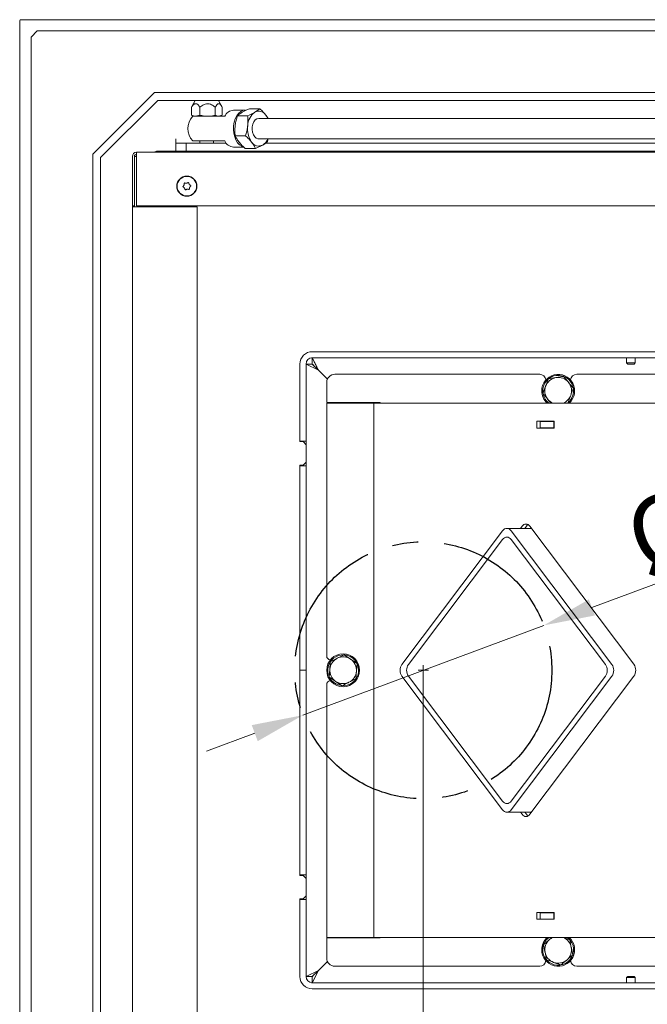
# Model space of a CAD drawing. Extents: x -4443 to -777, y 1852 to 5517.
# Drawn here: x -4303 to -3997, y 2254 to 2733 of the extents above; entities that cross this region are included whole.
import ezdxf

# ---------------------------------------------------------------- set-up
doc = ezdxf.new("R2010")
doc.units = 0
doc.header["$LTSCALE"] = 5
doc.linetypes.add('CENTERX2', pattern=[20.32, 12.7, -2.54, 2.54, -2.54])
doc.layers.add('Bemaßungen(Brunner)', color=7, linetype='Continuous', lineweight=25)
for name, color, linetype in [('LAYER14', 30, 'Continuous'), ('LAYER15', 150, 'Continuous'), ('SLD-0', 7, 'Continuous')]:
    doc.layers.add(name, color=color, linetype=linetype)
doc.styles.add('Brunner 2014', font='arial.ttf', dxfattribs={"height": 35})
doc.dimstyles.new('Brunner 2014', dxfattribs={"dimscale": 5, "dimtxt": 35, "dimasz": 5, "dimexe": 3.175, "dimexo": 0, "dimgap": 0.762, "dimtad": 1, "dimdec": 0, "dimrnd": 1e-08, "dimtxsty": 'Brunner 2014', "dimcen": 0.09, "dimdle": 10, "dimclrd": 7, "dimclre": 7, "dimclrt": 7, "dimadec": 1, "dimazin": 2, "dimtfac": 0.666667, "dimtdec": 0, "dimtmove": 0, "dimatfit": 3, "dimldrblk": 'Filled-1', "dimfxl": 1, "dimtolj": 1, "dimlwd": 5, "dimlwe": 5, "dimarcsym": 0})

# ---------------------------------------------------------------- blocks, each defined once
blk = doc.blocks.new('*D65')
at = {"layer": 'Defpoints', "color": 0, "lineweight": 5, "transparency": 16777216}
for p in [(-4106.24, 2416.24), (-4302.54, 2100.24), (-4302.54, 1999.74)]:
    blk.add_point(p, dxfattribs=at)
at = {"layer": 'SLD-0', "color": 7, "linetype": 'Continuous', "lineweight": 5, "transparency": 16777216}
for p, q in [((-4106.24, 2416.24), (-4106.24, 1983.86)), ((-4302.54, 2100.24), (-4302.54, 1983.86)), ((-4131.24, 1999.74), (-4277.54, 1999.74))]:
    blk.add_line(p, q, dxfattribs=at)
at = {"layer": 'SLD-0', "color": 7, "lineweight": 5, "transparency": 16777216}
for points in [[(-4277.54, 2003.9), (-4277.54, 1995.57), (-4302.54, 1999.74)], [(-4131.24, 2003.9), (-4131.24, 1995.57), (-4106.24, 1999.74)]]:
    blk.add_solid(points, dxfattribs=at)
at = {"layer": 'SLD-0', "color": 5, "transparency": 16777216, "insert": (-4204.39, 2039.29), "char_height": 35, "attachment_point": 2, "style": 'Brunner 2014'}
blk.add_mtext('\\A1;196', dxfattribs=at)
blk = doc.blocks.new('Filled-1')
at = {"color": 0}
for p, q in [((0, 0), (-1, 0.167)), ((-1, 0.167), (-1, -0.167)), ((-1, 0), (0, 0)), ((-1, -0.167), (0, 0))]:
    blk.add_line(p, q, dxfattribs=at)
at = {"color": 0, "flags": 128}
blk.add_lwpolyline([(-1, -0.167), (0, 0), (-1, 0.167), (-1, -0.167)], dxfattribs=at)
at = {"color": 0}
blk.add_solid([(-1, -0.167), (0, 0), (-1, 0.167), (-1, -0.167)], dxfattribs=at)
blk = doc.blocks.new('*D79')
at = {"layer": 'Bemaßungen(Brunner)', "color": 7, "linetype": 'Continuous', "lineweight": 5, "transparency": 16777216}
for p, q in [((-3885.7, 2498.49), (-4024.26, 2446.81)), ((-4164.8, 2394.4), (-4047.68, 2438.08)), ((-4188.23, 2385.66), (-4211.65, 2376.93))]:
    blk.add_line(p, q, dxfattribs=at)
at = {"layer": 'Bemaßungen(Brunner)', "color": 7, "lineweight": 5, "transparency": 16777216}
for points in [[(-4025.72, 2450.72), (-4022.8, 2442.91), (-4047.68, 2438.08)], [(-4189.68, 2389.57), (-4186.77, 2381.76), (-4164.8, 2394.4)]]:
    blk.add_solid(points, dxfattribs=at)
at = {"layer": 'Defpoints', "color": 0, "lineweight": 5, "transparency": 16777216}
for p in [(-4047.68, 2438.08), (-4164.8, 2394.4)]:
    blk.add_point(p, dxfattribs=at)
at = {"layer": 'Bemaßungen(Brunner)', "color": 5, "lineweight": 0, "transparency": 16777216, "insert": (-3951.18, 2498.25), "char_height": 35, "attachment_point": 5, "rotation": 20.4531, "style": 'Brunner 2014'}
blk.add_mtext('\\A1;%%C124', dxfattribs=at)

msp = doc.modelspace()

# ---------------------------------------------------------------- linework, layer by layer
at = {"color": 7, "linetype": 'Continuous', "lineweight": 0}
for p, q in [((-4297.04, 2724.24), (-4294.04, 2727.24)), ((-3480.04, 2727.24), (-4294.04, 2727.24)), ((-4297.04, 2724.24), (-4297.04, 2108.24)), ((-4267.04, 2667.24), (-4237.04, 2697.24)), ((-3537.04, 2697.24), (-4237.04, 2697.24)), ((-4263.18, 2665.64), (-4235.44, 2693.38)), ((-3538.64, 2693.38), (-4235.44, 2693.38)), ((-4217.18, 2693.38), (-4218.83, 2690.52)), ((-4204.26, 2690.52), (-4205.91, 2693.38)), ((-4218.82, 2690.52), (-4219.04, 2690.14)), ((-4219.04, 2690.14), (-4219.04, 2686.32)), ((-4214.91, 2690.14), (-4214.91, 2686.32)), ((-4207.42, 2690.14), (-4207.42, 2686.32)), ((-4204.05, 2690.14), (-4204.05, 2686.32)), ((-4192.78, 2688.74), (-4198.52, 2688.74)), ((-4194.3, 2687.7), (-4194.52, 2687.56)), ((-4185.8, 2689.42), (-4190.76, 2689.42)), ((-4219.04, 2686.32), (-4218.82, 2686.24)), ((-4218.84, 2686.2), (-4218.04, 2685.74)), ((-4218.41, 2685.74), (-4216.01, 2685.74)), ((-4214.91, 2686.32), (-4216.97, 2685.74)), ((-4216.01, 2685.74), (-4202.83, 2685.74)), ((-4204.27, 2686.24), (-4205.73, 2685.74)), ((-4205.04, 2685.74), (-4204.24, 2686.2)), ((-4191.71, 2685.99), (-4196.67, 2685.99)), ((-3728.59, 2684.74), (-4186.26, 2684.74)), ((-4181.73, 2684.74), (-4182.78, 2686.29)), ((-4197.76, 2681.34), (-4197.78, 2681.15)), ((-4216.01, 2673.74), (-4218.41, 2673.74)), ((-4202.83, 2673.74), (-4216.01, 2673.74)), ((-4214.87, 2673.74), (-4214.87, 2672.74)), ((-4208.22, 2672.74), (-4208.22, 2673.74)), ((-4192.76, 2676.31), (-4197.72, 2676.31)), ((-4196.07, 2673.45), (-4195.95, 2673.28)), ((-4186.26, 2674.74), (-3728.7, 2674.74)), ((-4181.98, 2673.48), (-4181.62, 2674.74)), ((-4245.74, 2668.24), (-3762.74, 2668.24)), ((-4245.74, 2667.97), (-4245.74, 2668.24)), ((-4245.74, 2666.24), (-4245.74, 2667.97)), ((-4198.52, 2670.74), (-4193.58, 2670.74)), ((-4187.9, 2670.06), (-4192.86, 2670.06)), ((-4267.04, 2667.24), (-4267.04, 2165.24)), ((-4263.18, 2665.64), (-4263.18, 2166.84)), ((-4247.74, 2666.24), (-4247.74, 2642.24)), ((-4246.74, 2666.24), (-4246.74, 2642.24)), ((-4246.64, 2666.24), (-4246.74, 2666.24)), ((-4246.64, 2641.74), (-4246.64, 2666.24)), ((-4246.64, 2666.24), (-4245.74, 2666.24)), ((-4245.74, 2666.24), (-4245.74, 2642.24)), ((-4222.62, 2652.33), (-4222.62, 2652.33)), ((-4222.45, 2650.84), (-4222.45, 2650.84)), ((-4221.42, 2653.23), (-4221.42, 2653.23)), ((-4221.07, 2650.25), (-4221.07, 2650.25)), ((-4220.04, 2652.63), (-4220.04, 2652.63)), ((-4219.87, 2651.14), (-4219.87, 2651.14)), ((-4246.74, 2642.24), (-4247.74, 2642.24)), ((-4247.74, 2642.24), (-4247.74, 2641.74)), ((-4247.74, 2641.74), (-4245.74, 2641.74)), ((-4247.74, 2190.74), (-4247.74, 2641.74)), ((-4246.74, 2641.74), (-4246.74, 2642.24)), ((-4245.74, 2642.24), (-3767.74, 2642.24)), ((-4245.74, 2641.74), (-4216.24, 2641.74)), ((-4245.64, 2641.74), (-4245.64, 2642.24)), ((-4233.24, 2642.24), (-4233.24, 2641.74)), ((-4216.24, 2641.74), (-4216.24, 2190.74)), ((-4160.24, 2568.2), (-4160.7, 2568.2)), ((-4160.27, 2568.22), (-4160.24, 2568.2)), ((-4160.24, 2571.24), (-3714.24, 2571.24)), ((-3714.24, 2568.24), (-4160.24, 2568.24)), ((-4160.24, 2568.2), (-4007.34, 2568.2)), ((-4160.24, 2565.2), (-4160.24, 2568.2)), ((-4160.24, 2565.2), (-4160.24, 2568.2)), ((-4007.34, 2568.24), (-4007.34, 2565.74)), ((-4003.14, 2565.74), (-4003.14, 2568.24)), ((-4003.14, 2568.2), (-3813.15, 2568.2)), ((-4166.24, 2527.74), (-4166.24, 2565.24)), ((-4166.24, 2527.49), (-4166.24, 2565.24)), ((-4163.24, 2565.24), (-4163.24, 2527.74)), ((-4163.24, 2565.2), (-4157.24, 2562.2)), ((-4160.24, 2565.2), (-4163.24, 2565.2)), ((-4160.24, 2565.2), (-4157.24, 2562.2)), ((-4007.34, 2565.74), (-4006.84, 2565.24)), ((-4003.14, 2565.74), (-4007.34, 2565.74)), ((-4003.64, 2565.24), (-4006.84, 2565.24)), ((-4003.64, 2565.24), (-4003.14, 2565.74)), ((-4157.24, 2562.2), (-4152.9, 2557.86)), ((-4049.64, 2560.24), (-4149.24, 2560.24)), ((-4045.45, 2557.98), (-4041.75, 2558.61)), ((-4038.05, 2559.24), (-4035.65, 2556.36)), ((-3849.64, 2560.24), (-4031.64, 2560.24)), ((-4153.24, 2546.44), (-4153.24, 2556.24)), ((-4048.15, 2552.2), (-4048.08, 2551.18)), ((-4127.24, 2546.44), (-4153.24, 2546.44)), ((-4153.24, 2546.24), (-4133.24, 2546.24)), ((-4153.24, 2423.24), (-4153.24, 2546.24)), ((-4141.48, 2546.44), (-4141.28, 2546.24)), ((-4133.24, 2546.24), (-4130.24, 2546.24)), ((-4132.68, 2546.44), (-4133.05, 2546.24)), ((-4130.24, 2286.24), (-4130.24, 2546.24)), ((-4130.24, 2546.24), (-4128.49, 2546.24)), ((-4128.49, 2546.24), (-3881.91, 2546.24)), ((-4127.24, 2546.24), (-4127.24, 2546.44)), ((-4044.15, 2546.24), (-4045.65, 2548.05)), ((-4035.86, 2546.43), (-4036.98, 2546.24)), ((-4051.05, 2537.39), (-4042.56, 2537.39)), ((-4051.05, 2534.09), (-4051.05, 2537.39)), ((-4042.56, 2534.09), (-4051.05, 2534.09)), ((-4049.48, 2537.24), (-4049.48, 2534.24)), ((-4042.76, 2537.24), (-4049.48, 2537.24)), ((-4042.76, 2534.24), (-4049.48, 2534.24)), ((-4048.93, 2537.24), (-4048.93, 2537.39)), ((-4048.93, 2534.09), (-4048.93, 2534.24)), ((-4042.76, 2537.24), (-4042.76, 2534.24)), ((-4042.56, 2537.24), (-4042.76, 2537.24)), ((-4042.76, 2534.24), (-4042.56, 2534.24)), ((-4042.56, 2537.39), (-4042.56, 2534.09)), ((-4163.24, 2527.74), (-4166.24, 2527.74)), ((-4166.24, 2527.49), (-4164.74, 2527.49)), ((-4163.24, 2525.99), (-4164.74, 2527.49)), ((-4163.24, 2525.99), (-4163.24, 2527.74)), ((-4163.24, 2525.99), (-4163.24, 2517.49)), ((-4164.74, 2515.99), (-4166.24, 2515.99)), ((-4166.24, 2316.49), (-4166.24, 2515.99)), ((-4163.24, 2515.74), (-4166.24, 2515.74)), ((-4166.24, 2416.24), (-4166.24, 2515.74)), ((-4164.74, 2515.99), (-4163.24, 2517.49)), ((-4163.24, 2515.74), (-4163.24, 2517.49)), ((-4163.24, 2515.74), (-4163.24, 2416.24)), ((-4059, 2485.29), (-4058.24, 2486.3)), ((-4056.88, 2485.29), (-4056.12, 2486.3)), ((-4054.37, 2486.3), (-4003.84, 2419.15)), ((-4067.71, 2484.12), (-4116.66, 2419.07)), ((-4053.61, 2485.29), (-4065.58, 2485.29)), ((-4014.5, 2419.07), (-4063.45, 2484.12)), ((-4067.71, 2479.88), (-4113.47, 2419.07)), ((-4017.69, 2419.07), (-4063.45, 2479.88)), ((-4144.71, 2423.72), (-4141.6, 2421.62)), ((-4138.49, 2419.52), (-4138.76, 2415.78)), ((-4163.24, 2416.24), (-4166.24, 2416.24)), ((-4166.24, 2416.24), (-4166.24, 2316.74)), ((-4163.24, 2316.74), (-4163.24, 2416.24)), ((-4151.99, 2412.95), (-4151.73, 2416.7)), ((-4145.78, 2408.75), (-4148.88, 2410.85)), ((-4116.66, 2413.41), (-4067.71, 2348.36)), ((-4113.47, 2413.41), (-4067.71, 2352.6)), ((-4063.45, 2352.6), (-4017.69, 2413.41)), ((-4063.45, 2348.36), (-4014.5, 2413.41)), ((-4003.84, 2413.32), (-4054.37, 2346.17)), ((-4153.24, 2286.24), (-4153.24, 2409.24)), ((-4065.58, 2347.18), (-4053.61, 2347.18)), ((-4058.24, 2346.17), (-4059, 2347.18)), ((-4056.12, 2346.17), (-4056.88, 2347.18)), ((-4163.24, 2316.74), (-4166.24, 2316.74)), ((-4164.74, 2316.49), (-4166.24, 2316.49)), ((-4163.24, 2314.99), (-4164.74, 2316.49)), ((-4163.24, 2316.74), (-4163.24, 2314.99)), ((-4163.24, 2306.49), (-4163.24, 2314.99)), ((-4166.24, 2304.99), (-4164.74, 2304.99)), ((-4166.24, 2267.24), (-4166.24, 2304.99)), ((-4163.24, 2304.74), (-4166.24, 2304.74)), ((-4166.24, 2304.74), (-4166.24, 2267.24)), ((-4164.74, 2304.99), (-4163.24, 2306.49)), ((-4163.24, 2306.49), (-4163.24, 2304.74)), ((-4163.24, 2267.24), (-4163.24, 2304.74)), ((-4051.05, 2298.39), (-4051.05, 2295.09)), ((-4042.56, 2298.39), (-4051.05, 2298.39)), ((-4051.05, 2295.09), (-4042.56, 2295.09)), ((-4049.48, 2298.24), (-4049.48, 2295.24)), ((-4042.76, 2298.24), (-4049.48, 2298.24)), ((-4042.76, 2295.24), (-4049.48, 2295.24)), ((-4048.93, 2298.39), (-4048.93, 2298.24)), ((-4048.93, 2295.24), (-4048.93, 2295.09)), ((-4042.76, 2295.24), (-4042.76, 2298.24)), ((-4042.76, 2298.24), (-4042.56, 2298.24)), ((-4042.56, 2295.24), (-4042.76, 2295.24)), ((-4042.56, 2295.09), (-4042.56, 2298.39)), ((-4153.24, 2286.24), (-4133.24, 2286.24)), ((-4127.24, 2286.04), (-4153.24, 2286.04)), ((-4153.24, 2286.04), (-4153.24, 2276.24)), ((-4141.48, 2286.04), (-4141.28, 2286.24)), ((-4133.24, 2286.24), (-4130.24, 2286.24)), ((-4133.05, 2286.24), (-4132.68, 2286.04)), ((-4130.24, 2286.24), (-4128.49, 2286.24)), ((-4128.49, 2286.24), (-3881.91, 2286.24)), ((-4127.24, 2286.24), (-4127.24, 2286.04)), ((-4038.03, 2286.24), (-4034.92, 2285.11)), ((-4034.92, 2285.11), (-4034.26, 2281.42)), ((-4046.39, 2275.43), (-4047.05, 2279.13)), ((-4157.24, 2270.27), (-4152.9, 2274.62)), ((-4049.64, 2272.24), (-4149.24, 2272.24)), ((-4039.33, 2272.88), (-4042.86, 2274.16)), ((-3849.64, 2272.24), (-4031.64, 2272.24)), ((-4163.24, 2267.27), (-4157.24, 2270.27)), ((-4160.24, 2267.27), (-4163.24, 2267.27)), ((-4160.24, 2264.27), (-4157.24, 2270.27)), ((-4160.24, 2267.27), (-4157.24, 2270.27)), ((-4160.24, 2267.27), (-4157.24, 2270.27)), ((-4160.03, 2267.49), (-4160.24, 2267.06)), ((-4160.24, 2267.27), (-4160.24, 2264.27)), ((-4006.84, 2267.24), (-4007.34, 2266.74)), ((-4007.34, 2266.74), (-4007.34, 2264.24)), ((-4007.34, 2266.74), (-4003.14, 2266.74)), ((-4006.84, 2267.24), (-4003.64, 2267.24)), ((-4003.14, 2266.74), (-4003.64, 2267.24)), ((-4003.14, 2264.24), (-4003.14, 2266.74)), ((-4160.24, 2264.27), (-4160.7, 2264.27)), ((-4160.31, 2264.24), (-4160.24, 2264.27)), ((-4160.24, 2264.27), (-4007.34, 2264.27)), ((-3714.24, 2264.24), (-4160.24, 2264.24)), ((-3714.24, 2261.24), (-4160.24, 2261.24)), ((-4003.14, 2264.27), (-3813.15, 2264.27))]:
    msp.add_line(p, q, dxfattribs=at)
at = {"color": 7, "linetype": 'Continuous', "lineweight": 0, "flags": 128}
for points in [[(-4193.99, 2670.94), (-4194.51, 2671.15), (-4195.58, 2671.87), (-4196.54, 2672.91), (-4197.35, 2674.23), (-4197.97, 2675.77), (-4198.38, 2677.48), (-4198.55, 2679.28), (-4198.49, 2681.1), (-4198.2, 2682.86), (-4197.69, 2684.5), (-4196.97, 2685.94), (-4196.08, 2687.12), (-4195.06, 2688.01), (-4193.94, 2688.55), (-4192.78, 2688.74)], [(-4186.26, 2684.74), (-4186.31, 2684.74), (-4187.18, 2684.53), (-4187.98, 2683.97), (-4188.65, 2683.1), (-4189.14, 2681.97), (-4189.42, 2680.68), (-4189.47, 2679.32), (-4189.28, 2677.99)], [(-4182.78, 2686.29), (-4182.26, 2685.53), (-4181.85, 2684.74)], [(-4189.28, 2677.99), (-4188.86, 2676.79), (-4188.26, 2675.81), (-4187.5, 2675.12), (-4186.65, 2674.77), (-4186.26, 2674.74)], [(-4055.24, 2487.09), (-4055.7, 2486.76), (-4056.12, 2486.3)], [(-4056.12, 2346.17), (-4055.7, 2345.71), (-4055.24, 2345.38)], [(-4035.08, 2285.29), (-4035.21, 2285.43), (-4036.11, 2286.24)]]:
    msp.add_lwpolyline(points, dxfattribs=at)
at = {"color": 7, "linetype": 'Continuous', "lineweight": 0}
for centre, radius in [((-4221.24, 2651.74), 4.9), ((-4221.24, 2651.74), 4.76), ((-4145.24, 2416.24), 8)]:
    msp.add_circle(centre, radius, dxfattribs=at)
for centre, radius, start, end in [((-4198.09, 2683.52), 5.23, 94.7056, 154.9502), ((-4183.13, 2680.82), 8.53, 126.249, 177.7804), ((-4186.23, 2684.14), 4.06, 31.9884, 118.5875), ((-4211.7, 2679.74), 9, 138.1897, 221.8103), ((-4180.43, 2679.63), 11.33, 172.2641, 214.6522), ((-4198.09, 2675.95), 5.23, 205.0498, 265.2944), ((-4186.3, 2675.34), 4.06, 211.9884, 298.5875), ((-4187.92, 2677.33), 6.6, 302.6098, 336.8595), ((-4245.74, 2666.24), 2, 90, 180), ((-4245.74, 2666.24), 1, 90, 180), ((-4160.24, 2565.24), 6, 90, 180), ((-4160.24, 2565.24), 3, 90, 180), ((-4149.24, 2556.24), 4, 90, 180), ((-4049.64, 2557.24), 3, 4.8856, 90), ((-4040.65, 2552.2), 8, 311.7886, 180), ((-4040.65, 2552.2), 6.5, 99.7146, 159.7146), ((-4040.65, 2552.2), 7.5, 70.4168, 127.6583), ((-4040.65, 2552.2), 6.5, 39.7146, 99.7146), ((-4040.65, 2552.2), 7.5, 11.7339, 68.3714), ((-4031.64, 2557.24), 3, 90, 175.5186), ((-4040.65, 2552.2), 7.5, 131.8015, 180), ((-4040.65, 2552.2), 6.5, 159.7146, 219.7146), ((-4040.65, 2552.2), 7.5, 311.3904, 8.3625), ((-4040.65, 2552.2), 6.5, 339.7146, 39.7146), ((-4040.65, 2552.2), 8, 180, 228.2114), ((-4040.65, 2552.2), 7.5, 191.8786, 232.6851), ((-4040.65, 2552.2), 6.5, 293.4119, 339.7146), ((-4040.65, 2552.2), 6.5, 219.7146, 246.5881), ((-4056.3, 2485.07), 2.3, 32.482, 147.518), ((-4145.24, 2416.24), 7.5, 86.9941, 129.0243), ((-4145.24, 2416.24), 7.5, 27.6967, 84.1743), ((-4151.24, 2423.24), 2, 180, 263.2817), ((-4145.24, 2416.24), 7.5, 129.0243, 204.2642), ((-4145.24, 2416.24), 7.5, 208.1054, 24.9088), ((-4145.24, 2416.24), 6.5, 115.9435, 175.9435), ((-4145.24, 2416.24), 6.5, 55.9435, 115.9435), ((-4145.24, 2416.24), 6.5, 355.9435, 55.9435), ((-4008.08, 2416.24), 5.15, 325.5048, 34.4952), ((-4145.24, 2416.24), 6.5, 175.9435, 235.9435), ((-4145.24, 2416.24), 6.5, 295.9435, 355.9435), ((-4151.24, 2409.24), 2, 96.7183, 180), ((-4145.24, 2416.24), 6.5, 235.9435, 295.9435), ((-4056.3, 2347.41), 2.3, 212.482, 327.518), ((-4040.65, 2280.27), 8, 131.7886, 180), ((-4040.65, 2280.27), 8, 180, 48.2114), ((-4040.65, 2280.27), 7.5, 127.3149, 180), ((-4040.65, 2280.27), 6.5, 130.1537, 190.1537), ((-4040.65, 2280.27), 7.5, 221.4511, 37.9833), ((-4040.65, 2280.27), 6.5, 113.4119, 130.1537), ((-4040.65, 2280.27), 6.5, 10.1537, 66.5881), ((-4040.65, 2280.27), 7.5, 180, 218.1718), ((-4040.65, 2280.27), 6.5, 310.1537, 10.1537), ((-4149.24, 2276.24), 4, 180, 270), ((-4040.65, 2280.27), 6.5, 190.1537, 250.1537), ((-4040.65, 2280.27), 6.5, 250.1537, 310.1537), ((-4049.64, 2275.24), 3, 270, 355.1144), ((-4031.64, 2275.24), 3, 184.4814, 270), ((-4160.24, 2267.24), 6, 180, 270), ((-4160.24, 2267.24), 3, 180, 270)]:
    msp.add_arc(centre, radius, start, end, dxfattribs=at)
for centre, start_param, end_param in [((-4065.58, 2481.29), 5.497787, 7.068583), ((-4065.58, 2477.05), 5.497787, 7.068583), ((-4114.53, 2416.24), 0.785398, 2.356194), ((-4111.34, 2416.24), 0.785398, 2.356194), ((-4019.82, 2416.24), 3.926991, 5.497787), ((-4016.63, 2416.24), 3.926991, 5.497787), ((-4065.58, 2355.43), 2.356194, 3.926991), ((-4065.58, 2351.18), 2.356194, 3.926991)]:
    msp.add_ellipse(centre, major_axis=(0, 4), ratio=0.752487, start_param=start_param, end_param=end_param, dxfattribs=at)
for points, knots in [([(-4219.04, 2690.14), (-4218.67, 2690.66), (-4218.1, 2691.48), (-4217.14, 2691.96), (-4216.29, 2691.78), (-4215.54, 2691.08), (-4215.1, 2690.42), (-4214.91, 2690.14)], [0, 0, 0, 0, 0.299584, 0.463953, 0.629195, 0.843246, 1, 1, 1, 1]), ([(-4214.91, 2690.14), (-4214.59, 2690.4), (-4213.8, 2691.05), (-4212.49, 2691.74), (-4210.99, 2691.96), (-4209.43, 2691.6), (-4208.27, 2690.86), (-4207.58, 2690.27), (-4207.42, 2690.14)], [0, 0, 0, 0, 0.148279, 0.363023, 0.519402, 0.675869, 0.924494, 1, 1, 1, 1]), ([(-4207.42, 2690.14), (-4207.12, 2690.66), (-4206.65, 2691.48), (-4205.87, 2691.96), (-4205.18, 2691.78), (-4204.57, 2691.08), (-4204.2, 2690.42), (-4204.05, 2690.14)], [0, 0, 0, 0, 0.299584, 0.463953, 0.629195, 0.843246, 1, 1, 1, 1]), ([(-4196.67, 2685.99), (-4196.19, 2686.41), (-4195.52, 2686.97), (-4194.56, 2687.55), (-4194.3, 2687.7)], [0, 0, 0, 0, 0.735329, 1, 1, 1, 1]), ([(-4194.3, 2687.7), (-4193.48, 2688.14), (-4192.4, 2688.72), (-4191.09, 2689.27), (-4190.76, 2689.42)], [0, 0, 0, 0, 0.747436, 1, 1, 1, 1]), ([(-4188.17, 2687.7), (-4188.44, 2687.55), (-4189.48, 2686.97), (-4190.76, 2686.41), (-4191.71, 2685.99)], [0, 0, 0, 0, 0.264671, 1, 1, 1, 1]), ([(-4185.8, 2689.42), (-4185.95, 2689.27), (-4186.58, 2688.72), (-4187.49, 2688.14), (-4188.17, 2687.7)], [0, 0, 0, 0, 0.252564, 1, 1, 1, 1]), ([(-4182.78, 2686.29), (-4182.84, 2686.36), (-4183.28, 2686.92), (-4184.23, 2687.98), (-4185.27, 2688.94), (-4185.8, 2689.42)], [0, 0, 0, 0, 0.070088, 0.530783, 1, 1, 1, 1]), ([(-4216.97, 2685.74), (-4217.02, 2685.74), (-4217.72, 2685.75), (-4218.4, 2686.04), (-4219.04, 2686.32)], [0, 0, 0, 0, 0.070215, 1, 1, 1, 1]), ([(-4211.16, 2685.74), (-4212.1, 2685.8), (-4213.37, 2685.89), (-4214.59, 2686.23), (-4214.91, 2686.32)], [0, 0, 0, 0, 0.742449, 1, 1, 1, 1]), ([(-4207.42, 2686.32), (-4208.32, 2686.09), (-4209.55, 2685.78), (-4210.82, 2685.75), (-4211.16, 2685.74)], [0, 0, 0, 0, 0.7313664, 1, 1, 1, 1]), ([(-4205.73, 2685.74), (-4205.77, 2685.74), (-4206.34, 2685.75), (-4206.9, 2686.04), (-4207.42, 2686.32)], [0, 0, 0, 0, 0.070215, 1, 1, 1, 1]), ([(-4197.78, 2681.15), (-4197.77, 2681.27), (-4197.67, 2682.14), (-4197.36, 2683.77), (-4196.91, 2685.25), (-4196.67, 2685.99)], [0, 0, 0, 0, 0.070088, 0.530783, 1, 1, 1, 1]), ([(-4191.71, 2685.99), (-4191.63, 2685.21), (-4191.48, 2683.62), (-4191.59, 2681.98), (-4191.65, 2681.15)], [0, 0, 0, 0, 0.495458, 1, 1, 1, 1]), ([(-4197.72, 2676.31), (-4197.8, 2677.1), (-4197.96, 2678.69), (-4197.84, 2680.33), (-4197.78, 2681.15)], [0, 0, 0, 0, 0.495458, 1, 1, 1, 1]), ([(-4191.65, 2681.15), (-4191.67, 2681.04), (-4191.76, 2680.17), (-4192.07, 2678.53), (-4192.53, 2677.06), (-4192.76, 2676.31)], [0, 0, 0, 0, 0.070088, 0.530783, 1, 1, 1, 1]), ([(-4195.87, 2673.19), (-4195.93, 2673.26), (-4196.36, 2673.82), (-4197.06, 2674.88), (-4197.5, 2675.83), (-4197.72, 2676.31)], [0, 0, 0, 0, 0.070088, 0.530783, 1, 1, 1, 1]), ([(-4192.86, 2670.06), (-4193.42, 2670.57), (-4194.54, 2671.59), (-4195.43, 2672.65), (-4195.87, 2673.19)], [0, 0, 0, 0, 0.495458, 1, 1, 1, 1]), ([(-4192.76, 2676.31), (-4192.2, 2675.81), (-4191.08, 2674.78), (-4190.19, 2673.72), (-4189.75, 2673.19)], [0, 0, 0, 0, 0.495458, 1, 1, 1, 1]), ([(-4189.75, 2673.19), (-4189.69, 2673.11), (-4189.26, 2672.55), (-4188.56, 2671.49), (-4188.12, 2670.54), (-4187.9, 2670.06)], [0, 0, 0, 0, 0.070088, 0.530783, 1, 1, 1, 1]), ([(-4184.36, 2671.77), (-4183.68, 2672.21), (-4182.76, 2672.79), (-4182.14, 2673.34), (-4181.98, 2673.48)], [0, 0, 0, 0, 0.747436, 1, 1, 1, 1]), ([(-4187.9, 2670.06), (-4186.95, 2670.47), (-4185.66, 2671.04), (-4184.63, 2671.62), (-4184.36, 2671.77)], [0, 0, 0, 0, 0.735329, 1, 1, 1, 1]), ([(-4223.05, 2651.36), (-4223.07, 2651.37), (-4223.11, 2651.4), (-4223.15, 2651.45), (-4223.16, 2651.52), (-4223.16, 2651.59), (-4223.13, 2651.64), (-4223.1, 2651.67), (-4223.09, 2651.69)], [0, 0, 0, 0, 0.173602, 0.347939, 0.518483, 0.685896, 0.853576, 1, 1, 1, 1]), ([(-4223.09, 2651.69), (-4223.06, 2651.72), (-4222.99, 2651.78), (-4222.9, 2651.88), (-4222.81, 2651.99), (-4222.74, 2652.1), (-4222.67, 2652.22), (-4222.64, 2652.29), (-4222.62, 2652.33)], [0, 0, 0, 0, 0.169227, 0.339573, 0.513532, 0.688777, 0.84392, 1, 1, 1, 1]), ([(-4222.45, 2650.84), (-4222.47, 2650.88), (-4222.53, 2650.95), (-4222.63, 2651.05), (-4222.73, 2651.14), (-4222.84, 2651.23), (-4222.94, 2651.3), (-4223.02, 2651.34), (-4223.05, 2651.36)], [0, 0, 0, 0, 0.169038, 0.339292, 0.513347, 0.688695, 0.843913, 1, 1, 1, 1]), ([(-4222.62, 2652.33), (-4222.6, 2652.37), (-4222.57, 2652.46), (-4222.53, 2652.59), (-4222.5, 2652.73), (-4222.48, 2652.86), (-4222.47, 2652.99), (-4222.48, 2653.07), (-4222.48, 2653.11)], [0, 0, 0, 0, 0.1690293, 0.3392742, 0.5133194, 0.6886573, 0.8438942, 1, 1, 1, 1]), ([(-4222.48, 2653.11), (-4222.48, 2653.14), (-4222.47, 2653.18), (-4222.44, 2653.24), (-4222.39, 2653.29), (-4222.33, 2653.32), (-4222.27, 2653.33), (-4222.23, 2653.32), (-4222.21, 2653.31)], [0, 0, 0, 0, 0.173551, 0.347889, 0.518434, 0.685848, 0.853527, 1, 1, 1, 1]), ([(-4222.12, 2650.11), (-4222.13, 2650.16), (-4222.15, 2650.24), (-4222.19, 2650.37), (-4222.25, 2650.5), (-4222.31, 2650.63), (-4222.37, 2650.74), (-4222.42, 2650.81), (-4222.45, 2650.84)], [0, 0, 0, 0, 0.169221, 0.339561, 0.513514, 0.688752, 0.843907, 1, 1, 1, 1]), ([(-4222.21, 2653.31), (-4222.17, 2653.3), (-4222.08, 2653.27), (-4221.95, 2653.24), (-4221.81, 2653.22), (-4221.68, 2653.21), (-4221.54, 2653.22), (-4221.46, 2653.22), (-4221.42, 2653.23)], [0, 0, 0, 0, 0.1692152, 0.3395489, 0.5134945, 0.6887256, 0.8438943, 1, 1, 1, 1]), ([(-4221.82, 2649.98), (-4221.84, 2649.97), (-4221.88, 2649.95), (-4221.95, 2649.95), (-4222.01, 2649.97), (-4222.07, 2650.01), (-4222.11, 2650.06), (-4222.12, 2650.09), (-4222.12, 2650.11)], [0, 0, 0, 0, 0.173655, 0.347991, 0.518533, 0.685946, 0.853626, 1, 1, 1, 1]), ([(-4221.07, 2650.25), (-4221.11, 2650.24), (-4221.2, 2650.23), (-4221.34, 2650.2), (-4221.47, 2650.15), (-4221.6, 2650.1), (-4221.71, 2650.05), (-4221.78, 2650), (-4221.82, 2649.98)], [0, 0, 0, 0, 0.169029, 0.339274, 0.513318, 0.688656, 0.843894, 1, 1, 1, 1]), ([(-4221.42, 2653.23), (-4221.37, 2653.23), (-4221.28, 2653.25), (-4221.15, 2653.28), (-4221.02, 2653.32), (-4220.89, 2653.37), (-4220.77, 2653.43), (-4220.7, 2653.47), (-4220.67, 2653.49)], [0, 0, 0, 0, 0.169029, 0.339274, 0.513318, 0.688656, 0.843894, 1, 1, 1, 1]), ([(-4220.28, 2650.16), (-4220.32, 2650.18), (-4220.4, 2650.2), (-4220.54, 2650.23), (-4220.68, 2650.25), (-4220.81, 2650.26), (-4220.94, 2650.26), (-4221.03, 2650.25), (-4221.07, 2650.25)], [0, 0, 0, 0, 0.169215, 0.339549, 0.513494, 0.688726, 0.843894, 1, 1, 1, 1]), ([(-4220.67, 2653.49), (-4220.65, 2653.5), (-4220.61, 2653.52), (-4220.54, 2653.53), (-4220.47, 2653.51), (-4220.42, 2653.47), (-4220.38, 2653.42), (-4220.37, 2653.38), (-4220.36, 2653.36)], [0, 0, 0, 0, 0.1736553, 0.3479906, 0.518533, 0.6859457, 0.8536264, 1, 1, 1, 1]), ([(-4220.36, 2653.36), (-4220.36, 2653.32), (-4220.34, 2653.23), (-4220.29, 2653.1), (-4220.24, 2652.97), (-4220.18, 2652.85), (-4220.11, 2652.74), (-4220.07, 2652.67), (-4220.04, 2652.63)], [0, 0, 0, 0, 0.1692213, 0.3395613, 0.5135136, 0.6887516, 0.8439074, 1, 1, 1, 1]), ([(-4220.01, 2650.36), (-4220.01, 2650.34), (-4220.02, 2650.29), (-4220.05, 2650.23), (-4220.1, 2650.19), (-4220.16, 2650.16), (-4220.22, 2650.15), (-4220.26, 2650.16), (-4220.28, 2650.16)], [0, 0, 0, 0, 0.1735505, 0.347889, 0.5184341, 0.6858476, 0.8535271, 1, 1, 1, 1]), ([(-4220.04, 2652.63), (-4220.01, 2652.6), (-4219.96, 2652.53), (-4219.86, 2652.43), (-4219.76, 2652.33), (-4219.65, 2652.25), (-4219.54, 2652.18), (-4219.47, 2652.14), (-4219.44, 2652.12)], [0, 0, 0, 0, 0.1690383, 0.3392924, 0.5133475, 0.6886954, 0.8439134, 1, 1, 1, 1]), ([(-4219.87, 2651.14), (-4219.88, 2651.1), (-4219.92, 2651.02), (-4219.96, 2650.88), (-4219.99, 2650.75), (-4220.01, 2650.61), (-4220.01, 2650.48), (-4220.01, 2650.4), (-4220.01, 2650.36)], [0, 0, 0, 0, 0.169029, 0.339274, 0.513319, 0.688657, 0.843894, 1, 1, 1, 1]), ([(-4219.4, 2651.79), (-4219.43, 2651.76), (-4219.5, 2651.7), (-4219.59, 2651.6), (-4219.67, 2651.49), (-4219.75, 2651.37), (-4219.81, 2651.26), (-4219.85, 2651.18), (-4219.87, 2651.14)], [0, 0, 0, 0, 0.169227, 0.339573, 0.513532, 0.688777, 0.84392, 1, 1, 1, 1]), ([(-4219.44, 2652.12), (-4219.42, 2652.1), (-4219.38, 2652.08), (-4219.34, 2652.02), (-4219.33, 2651.96), (-4219.33, 2651.89), (-4219.36, 2651.83), (-4219.38, 2651.8), (-4219.4, 2651.79)], [0, 0, 0, 0, 0.173602, 0.347939, 0.518483, 0.685896, 0.853576, 1, 1, 1, 1]), ([(-4160.24, 2568.2), (-4160.23, 2568.18), (-4160.2, 2568.12), (-4159.99, 2567.7), (-4159.68, 2567.08), (-4159.15, 2566.02), (-4158.33, 2564.37), (-4157.6, 2562.92), (-4157.24, 2562.2)], [0, 0, 0, 0, 0.130978, 0.260698, 0.382802, 0.513963, 0.758851, 1, 1, 1, 1]), ([(-4160.24, 2565.2), (-4160.23, 2565.19), (-4160.2, 2565.16), (-4159.99, 2564.94), (-4159.67, 2564.63), (-4159.13, 2564.09), (-4158.31, 2563.26), (-4157.6, 2562.56), (-4157.24, 2562.2)], [0, 0, 0, 0, 0.114614, 0.231742, 0.34729, 0.477585, 0.735542, 1, 1, 1, 1]), ([(-4046.75, 2554.46), (-4046.41, 2555.39), (-4045.97, 2556.58), (-4045.54, 2557.73), (-4045.45, 2557.98)], [0, 0, 0, 0, 0.784106, 1, 1, 1, 1]), ([(-4041.75, 2558.61), (-4041.66, 2558.62), (-4040.41, 2558.84), (-4039.19, 2559.05), (-4038.05, 2559.24)], [0, 0, 0, 0, 0.070215, 1, 1, 1, 1]), ([(-4048.05, 2550.94), (-4047.72, 2551.82), (-4047.3, 2552.98), (-4046.85, 2554.18), (-4046.75, 2554.46)], [0, 0, 0, 0, 0.764304, 1, 1, 1, 1]), ([(-4035.65, 2556.36), (-4035.6, 2556.29), (-4034.79, 2555.31), (-4033.99, 2554.36), (-4033.26, 2553.47)], [0, 0, 0, 0, 0.070215, 1, 1, 1, 1]), ([(-4033.26, 2553.47), (-4033.35, 2553.22), (-4033.77, 2552.08), (-4034.21, 2550.88), (-4034.56, 2549.95)], [0, 0, 0, 0, 0.215894, 1, 1, 1, 1]), ([(-4045.65, 2548.05), (-4045.71, 2548.12), (-4046.52, 2549.09), (-4047.31, 2550.05), (-4048.05, 2550.94)], [0, 0, 0, 0, 0.070215, 1, 1, 1, 1]), ([(-4034.56, 2549.95), (-4034.66, 2549.67), (-4035.1, 2548.48), (-4035.53, 2547.32), (-4035.86, 2546.43)], [0, 0, 0, 0, 0.2356956, 1, 1, 1, 1]), ([(-4148.09, 2422.08), (-4147.19, 2422.52), (-4146.05, 2423.07), (-4144.95, 2423.61), (-4144.71, 2423.72)], [0, 0, 0, 0, 0.784106, 1, 1, 1, 1]), ([(-4151.73, 2416.7), (-4151.72, 2416.79), (-4151.63, 2418.05), (-4151.54, 2419.29), (-4151.46, 2420.44)], [0, 0, 0, 0, 0.070215, 1, 1, 1, 1]), ([(-4151.46, 2420.44), (-4150.61, 2420.85), (-4149.5, 2421.4), (-4148.36, 2421.95), (-4148.09, 2422.08)], [0, 0, 0, 0, 0.764304, 1, 1, 1, 1]), ([(-4141.6, 2421.62), (-4141.53, 2421.57), (-4140.48, 2420.86), (-4139.45, 2420.17), (-4138.49, 2419.52)], [0, 0, 0, 0, 0.070215, 1, 1, 1, 1]), ([(-4138.76, 2415.78), (-4138.77, 2415.69), (-4138.86, 2414.43), (-4138.94, 2413.19), (-4139.03, 2412.03)], [0, 0, 0, 0, 0.070215, 1, 1, 1, 1]), ([(-4148.88, 2410.85), (-4148.96, 2410.9), (-4150.01, 2411.61), (-4151.04, 2412.31), (-4151.99, 2412.95)], [0, 0, 0, 0, 0.070215, 1, 1, 1, 1]), ([(-4142.4, 2410.39), (-4142.67, 2410.26), (-4143.81, 2409.71), (-4144.92, 2409.16), (-4145.78, 2408.75)], [0, 0, 0, 0, 0.235696, 1, 1, 1, 1]), ([(-4139.03, 2412.03), (-4139.26, 2411.92), (-4140.36, 2411.38), (-4141.5, 2410.83), (-4142.4, 2410.39)], [0, 0, 0, 0, 0.215894, 1, 1, 1, 1]), ([(-4047.71, 2282.82), (-4047.51, 2282.99), (-4046.58, 2283.78), (-4045.61, 2284.6), (-4044.85, 2285.24)], [0, 0, 0, 0, 0.2158943, 1, 1, 1, 1]), ([(-4044.85, 2285.24), (-4044.62, 2285.43), (-4044.22, 2285.77), (-4043.83, 2286.1), (-4043.66, 2286.24)], [0, 0, 0, 0, 0.575534, 1, 1, 1, 1]), ([(-4047.05, 2279.13), (-4047.07, 2279.21), (-4047.29, 2280.46), (-4047.51, 2281.68), (-4047.71, 2282.82)], [0, 0, 0, 0, 0.070215, 1, 1, 1, 1]), ([(-4034.26, 2281.42), (-4034.24, 2281.33), (-4034.02, 2280.08), (-4033.8, 2278.86), (-4033.59, 2277.72)], [0, 0, 0, 0, 0.070215, 1, 1, 1, 1]), ([(-4042.86, 2274.16), (-4042.94, 2274.19), (-4044.14, 2274.62), (-4045.3, 2275.04), (-4046.39, 2275.43)], [0, 0, 0, 0, 0.070215, 1, 1, 1, 1]), ([(-4036.46, 2275.3), (-4037.22, 2274.66), (-4038.2, 2273.84), (-4039.13, 2273.06), (-4039.33, 2272.88)], [0, 0, 0, 0, 0.784106, 1, 1, 1, 1]), ([(-4033.59, 2277.72), (-4034.32, 2277.11), (-4035.26, 2276.32), (-4036.23, 2275.5), (-4036.46, 2275.3)], [0, 0, 0, 0, 0.764304, 1, 1, 1, 1])]:
    msp.add_open_spline(points, degree=3, knots=knots, dxfattribs=at)
at = {"layer": 'LAYER14', "linetype": 'Continuous', "lineweight": 0}
for p, q in [((-4302.54, 2732.24), (-4302.54, 2100.24)), ((-3789.54, 2732.74), (-4302.04, 2732.74)), ((-4226.54, 2674.74), (-4226.54, 2672.74)), ((-4235.54, 2668.74), (-4226.54, 2668.74)), ((-4226.54, 2668.74), (-4226.54, 2672.74)), ((-4226.54, 2672.74), (-4221.54, 2672.74)), ((-4221.54, 2668.74), (-4226.54, 2668.74)), ((-4221.54, 2672.74), (-4221.54, 2668.74)), ((-4205.15, 2672.74), (-4221.54, 2672.74)), ((-4205.15, 2668.74), (-4221.54, 2668.74)), ((-4205.15, 2672.74), (-4202.16, 2672.74)), ((-4201.05, 2668.74), (-4205.15, 2668.74)), ((-4201.05, 2668.74), (-4194.91, 2668.74)), ((-4187.95, 2668.74), (-4194.91, 2668.74)), ((-4187.95, 2668.74), (-4171.91, 2668.74)), ((-4182.95, 2672.74), (-4171.91, 2672.74)), ((-4171.91, 2672.74), (-4169.04, 2672.74)), ((-4169.04, 2668.74), (-4171.91, 2668.74)), ((-3727.1, 2672.74), (-4169.04, 2672.74)), ((-3782.6, 2668.74), (-4169.04, 2668.74)), ((-4238.54, 2641.74), (-4238.54, 2642.24))]:
    msp.add_line(p, q, dxfattribs=at)
for centre, radius, end in [((-4302.04, 2732.24), 0.5, 180), ((-4235.54, 2665.74), 3, 123.5573)]:
    msp.add_arc(centre, radius, 90, end, dxfattribs=at)
at = {"layer": 'LAYER15', "color": 5, "linetype": 'CENTERX2'}
msp.add_circle((-4106.24, 2416.24), 62.5, dxfattribs=at)
at = {"layer": 'SLD-0', "color": 5, "lineweight": 0}
for q in [(-4108.74, 2416.24), (-4106.24, 2418.74), (-4106.24, 2413.74), (-4103.74, 2416.24)]:
    msp.add_line((-4106.24, 2416.24), q, dxfattribs=at)

# ---------------------------------------------------------------- dimensions: what is measured, and where the dimension line sits
at = {"layer": 'Bemaßungen(Brunner)', "lineweight": 0}
dim = msp.add_diameter_dim_2p(p1=(-4164.8, 2394.4), p2=(-4047.68, 2438.08), text='%%C124', dimstyle='Brunner 2014', override={"dimclrt": 5}, dxfattribs=at)
dim.commit()
dim.dimension.update_dxf_attribs({"geometry": '*D79', "text_midpoint": (-3951.18, 2498.25)})
at = {"layer": 'SLD-0', "color": 7}
dim = msp.add_linear_dim(base=(-4302.54, 1999.74), p1=(-4106.24, 2416.24), p2=(-4302.54, 2100.24), dimstyle='Brunner 2014', override={"dimclrt": 5}, dxfattribs=at)
dim.commit()
dim.dimension.update_dxf_attribs({"geometry": '*D65', "text_midpoint": (-4204.39, 1999.74), "dimtype": 160})

doc.saveas('drawing.dxf')
